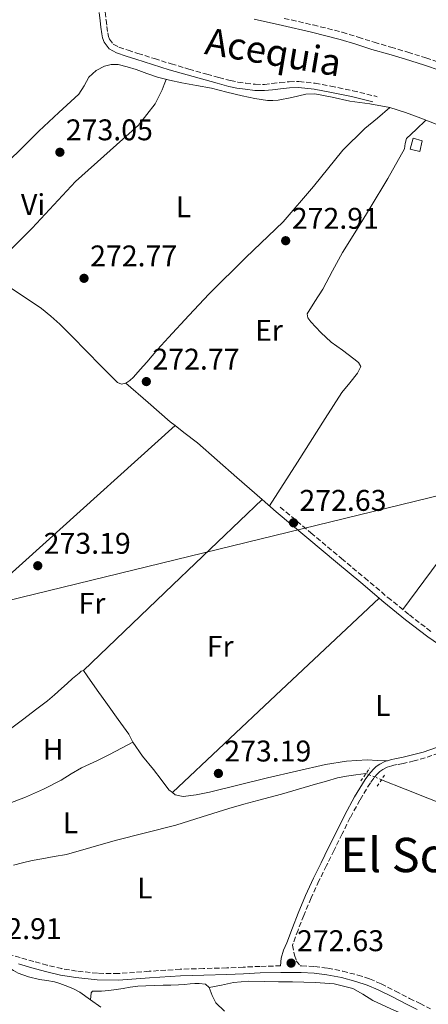
# Model space of a CAD drawing. Units: metres. Extents: x 601397 to 604871, y 4675961 to 4678324.
# Drawn here: x 603077 to 603213, y 4676603 to 4676932 of the extents above; entities that cross this region are included whole.
import ezdxf
from ezdxf.enums import TextEntityAlignment as Align

# ---------------------------------------------------------------- set-up
doc = ezdxf.new("R2010")
doc.units = ezdxf.units.M
doc.header["$MEASUREMENT"] = 0
for name, pattern in [('DGN Style 1', [1.045693079995523, 0.001739921930109024, -1.043953158065414]), ('DGN Style 2', [1.7399219301090239, 1.043953158065414, -0.6959687720436097]), ('DGN Style 3', [2.435890702152634, 1.739921930109024, -0.6959687720436097]), ('DGN Style 5', [1.217945351076317, 0.5219765790327072, -0.6959687720436097])]:
    doc.linetypes.add(name, pattern=pattern)
for name, color, linetype, lineweight in [('Acequia sin especificar', 4, 'Continuous', 0), ('Acequia sin especificar no vista', 4, 'DGN Style 5', 0), ('Camino', 7, 'DGN Style 3', 0), ('Caseta-cabaña', 1, 'Continuous', 0), ('Cauce permanente no visto', 142, 'DGN Style 1', 13), ('Cota de punto acotado terreno', 7, 'Continuous', 0), ('Etiqueta de uso rústico', 92, 'Continuous', 0), ('Gasoducto', 7, 'Continuous', 13), ('Línea de cambio de uso (parcela vista)', 92, 'Continuous', 0), ('Margen derecho', 7, 'Continuous', 0), ('Pontón-alcantarilla (pasos de agua)', 1, 'DGN Style 2', 0), ('Punto acotado terreno (símbolo)', 7, 'Continuous', 0), ('Texto de Canal-acequia (área)', 4, 'Continuous', 0), ('Texto de Área (paraje) menor', 7, 'Continuous', 0)]:
    doc.layers.add(name, color=color, linetype=linetype, lineweight=lineweight)
doc.styles.add('Style-Arial', font='arial.ttf')

# ---------------------------------------------------------------- blocks, each defined once
blk = doc.blocks.new('5PATER')
at = {"layer": 'Cauce permanente no visto', "linetype": 'Continuous', "lineweight": 0}
h = blk.add_hatch(color=51, dxfattribs=at)
edge = h.paths.add_edge_path()
edge.add_ellipse((0, 0), major_axis=(-0.1095731443231308, -0.1110710700762829), ratio=0.9994222409660317, start_angle=0, end_angle=360)

msp = doc.modelspace()

# ---------------------------------------------------------------- linework, layer by layer
at = {"layer": 'Acequia sin especificar', "color": 4, "linetype": 'Continuous', "lineweight": 0}
for points in [[(603072.3799999999, 4676884.619999999, 273.6300000000047), (603077.7300000006, 4676889.859999999, 273.6300000000047), (603083.0199999996, 4676895.15, 273.6300000000047), (603089.7199999997, 4676901.34, 273.6300000000047), (603096.4299999997, 4676907.52, 273.6300000000047), (603098.1500000004, 4676910.310000001, 273.5399999999936), (603099.7999999998, 4676913.26, 273.4100000000035), (603102.1600000003, 4676915.42, 273.3800000000047), (603104.9900000002, 4676916.930000001, 273.3399999999965), (603107.2800000003, 4676917.5, 273.2599999999948), (603109.5599999996, 4676917.41, 273.1999999999971), (603112.5899999999, 4676916.710000001, 273.1999999999971), (603115.5999999996, 4676915.82, 273.1999999999971), (603119.1600000003, 4676914.449999999, 273.1999999999971), (603122.7300000006, 4676913.189999999, 273.1999999999971), (603126.7999999998, 4676912.180000001, 273.1300000000047), (603130.9000000004, 4676911.300000001, 273.0599999999977), (603135.8600000005, 4676910.4, 273.1000000000058), (603140.8200000003, 4676909.470000001, 273.1300000000047), (603145.9800000006, 4676908.230000001, 273.179999999993), (603151.1200000001, 4676906.930000001, 273.1999999999971), (603155.3600000005, 4676906.050000001, 273.1999999999971), (603159.6299999999, 4676905.41, 273.1999999999971), (603161.4000000004, 4676905.369999999, 273.1999999999971), (603163.1600000003, 4676905.5, 273.1999999999971), (603167.7800000003, 4676906.42, 273.2899999999936), (603172.3799999999, 4676907.51, 273.4400000000023), (603175.4400000004, 4676907.609999999, 273.4799999999959), (603181.2999999998, 4676906.470000001, 273.4600000000065), (603187.1500000004, 4676905.119999999, 273.4100000000035), (603193.9100000003, 4676904.24, 273.3500000000058), (603200.6200000001, 4676903.02, 273.2700000000041)], [(603072.8600000005, 4676843.09, 272.8699999999953), (603078.4199999999, 4676839.470000001, 272.8699999999953), (603083.8899999997, 4676835.710000001, 272.8600000000006), (603087.0800000001, 4676833.220000001, 272.8600000000006), (603090.0499999998, 4676830.470000001, 272.8500000000058), (603094.3799999999, 4676826.08, 272.8399999999965), (603098.7100000001, 4676821.689999999, 272.8300000000018), (603104.0300000003, 4676816.300000001, 272.8300000000018), (603109.3499999996, 4676810.92, 272.8500000000058), (603110.6900000004, 4676810.430000001, 272.8600000000006), (603112.1200000001, 4676810.76, 272.8600000000006), (603113.5, 4676811.65, 272.8699999999953), (603114.7100000001, 4676812.76, 272.8699999999953), (603116.9299999997, 4676815.289999999, 272.8899999999995), (603119.1399999997, 4676817.810000001, 272.9100000000035), (603122.8099999996, 4676821.949999999, 272.9499999999971), (603126.4900000002, 4676826.07, 273), (603133.2000000002, 4676833.41, 273.0500000000029), (603140.0300000003, 4676840.640000001, 273.0500000000029), (603152.3799999999, 4676852.779999999, 272.9199999999983), (603164.8499999996, 4676864.789999999, 272.7899999999936), (603174.9900000002, 4676876.630000001, 272.7700000000041), (603184.8600000005, 4676888.730000001, 272.7599999999948), (603192.2400000002, 4676895.980000001, 272.7299999999959), (603196.4299999997, 4676899.5, 272.7100000000065), (603200.6200000001, 4676903.02, 273.2700000000041)], [(603200.6200000001, 4676903.02, 273.2700000000041), (603205.8200000003, 4676901.34, 273.2100000000065), (603210.9500000002, 4676899.430000001, 273.1300000000047), (603216.1399999997, 4676897.51, 273.0099999999948)], [(603113.1200000001, 4676693.180000001, 272.4900000000052), (603109.5599999996, 4676698.130000001, 272.5399999999936), (603105.9900000002, 4676703.08, 272.5899999999965), (603102.5899999999, 4676707.91, 272.6000000000058), (603099.2300000006, 4676712.76, 272.5899999999965), (603097.9800000006, 4676714.52, 272.5899999999965), (603097.1399999997, 4676714.26, 272.5899999999965), (603096.5599999996, 4676713.640000001, 272.5800000000018), (603095.4400000004, 4676712.720000001, 272.570000000007), (603094.3300000001, 4676711.779999999, 272.570000000007), (603092.4500000002, 4676710.100000001, 272.570000000007), (603090.5700000003, 4676708.42, 272.570000000007), (603088.25, 4676706.34, 272.570000000007), (603085.8799999999, 4676704.33, 272.570000000007), (603081.9400000004, 4676701.32, 272.570000000007), (603077.9900000002, 4676698.33, 272.5800000000018), (603073.9800000006, 4676695.279999999, 272.5800000000018), (603069.9800000006, 4676692.220000001, 272.5800000000018), (603066.4100000003, 4676688.859999999, 272.5800000000018), (603062.7999999998, 4676685.609999999, 272.5800000000018), (603059.9800000006, 4676684.24, 272.570000000007), (603056.4699999997, 4676683.24, 272.5599999999977), (603052.9500000002, 4676682.24, 272.4400000000023)], [(603074.5700000003, 4676649.289999999, 272.3399999999965), (603077.5300000003, 4676650.100000001, 272.3600000000006), (603080.75, 4676650.83, 272.3600000000006), (603083.9800000006, 4676651.480000001, 272.3600000000006), (603088.1200000001, 4676652.16, 272.3600000000006), (603092.2400000002, 4676652.91, 272.3600000000006), (603100.4299999997, 4676655.189999999, 272.3500000000058), (603108.5899999999, 4676657.58, 272.3300000000018), (603118.75, 4676660.100000001, 272.3099999999977), (603128.8899999997, 4676662.720000001, 272.2899999999936), (603137.7699999996, 4676665.480000001, 272.2599999999948), (603146.6500000004, 4676668.26, 272.2400000000052), (603151.6600000003, 4676669.689999999, 272.2400000000052), (603156.6699999999, 4676671.07, 272.25), (603160.5, 4676672.07, 272.2599999999948), (603164.3099999996, 4676673.09, 272.2599999999948), (603169.9800000006, 4676674.74, 272.2200000000012), (603175.6399999997, 4676676.41, 272.1399999999995), (603179.3300000001, 4676677.49, 272.1100000000006), (603183.04, 4676678.539999999, 272.070000000007), (603186.0700000003, 4676679.15, 272.0399999999936), (603189.1399999997, 4676679.550000001, 272), (603192.5700000003, 4676680.01, 271.9499999999971)], [(603383.9600000001, 4676672.74, 272.2899999999936), (603382.1799999997, 4676671.949999999, 271.8899999999995), (603379.1900000004, 4676669.289999999, 271.8899999999995), (603364.0300000003, 4676651.050000001, 271.6900000000023), (603327.6699999999, 4676613.350000001, 271.6900000000023), (603325.7100000001, 4676614.480000001, 271.7899999999936), (603320.7599999999, 4676619.890000001, 272.2899999999936), (603316.7699999996, 4676623.850000001, 272.2599999999948), (603312.79, 4676627.810000001, 272.2200000000012), (603308.2400000002, 4676631.609999999, 272.179999999993), (603303.29, 4676634.91, 272.1399999999995), (603298.9800000006, 4676637.550000001, 272.1399999999995), (603294.6100000005, 4676640.09, 272.1399999999995), (603290.9199999999, 4676642.199999999, 272.1000000000058), (603287.1399999997, 4676644.15, 272.0599999999977), (603278.79, 4676647.600000001, 272.1000000000058), (603270.29, 4676650.65, 272.1399999999995), (603261.2699999996, 4676653.640000001, 272.1000000000058), (603252.29, 4676656.74, 272.0599999999977), (603233.0599999996, 4676664.07, 271.8999999999942), (603213.8899999997, 4676671.560000001, 271.8300000000018), (603205.6600000003, 4676674.810000001, 271.8699999999953), (603197.79, 4676677.930000001, 271.9100000000035)], [(603100.2800000003, 4676604.26, 271.9100000000035), (603096.7800000003, 4676606.74, 271.8300000000018), (603094.3600000005, 4676608.02, 271.8000000000029), (603091.79, 4676609.01, 271.7799999999988), (603090.04, 4676609.67, 271.7700000000041), (603088.2599999999, 4676610.230000001, 271.7599999999948), (603085.7400000002, 4676610.680000001, 271.7400000000052), (603083.1900000004, 4676611.050000001, 271.7299999999959), (603079.5700000003, 4676611.939999999, 271.7200000000012), (603076.04, 4676613.140000001, 271.6999999999971), (603074.5599999996, 4676614.029999999, 271.6900000000023), (603073.0999999996, 4676614.980000001, 271.6699999999983), (603071.5, 4676615.76, 271.6600000000035), (603069.8200000003, 4676616.210000001, 271.6399999999995), (603067.1699999999, 4676616.380000001, 271.5899999999965)], [(603145.25, 4676600.42, 272.4100000000035), (603142.3300000001, 4676603.210000001, 272.3899999999995), (603141.0899999999, 4676605.680000001, 272.3899999999995), (603140.1100000005, 4676608.33, 272.3999999999942), (603138.79, 4676609.480000001, 272.3999999999942), (603136.7400000002, 4676609.66, 272.429999999993), (603135.2400000002, 4676609.640000001, 272.4199999999983), (603133.7400000002, 4676609.58, 272.4100000000035), (603131.7599999999, 4676609.390000001, 272.429999999993), (603129.7800000003, 4676609.230000001, 272.4400000000023), (603127.2000000002, 4676609.16, 272.4199999999983), (603124.6100000005, 4676609.09, 272.3899999999995), (603121.7300000006, 4676609, 272.3500000000058), (603118.8399999999, 4676608.92, 272.320000000007), (603116.2000000002, 4676608.74, 272.3099999999977), (603113.5700000003, 4676608.42, 272.3099999999977), (603111.2300000006, 4676608.039999999, 272.3099999999977), (603108.9000000004, 4676607.680000001, 272.3099999999977), (603106.4400000004, 4676607.369999999, 272.2899999999936), (603103.9900000002, 4676607.07, 272.2700000000041), (603102.4100000003, 4676607.16, 272.2799999999988), (603100.9400000004, 4676607.15, 272.2799999999988), (603100.5099999999, 4676606.609999999, 272.2700000000041), (603100.2800000003, 4676604.26, 271.9100000000035)], [(603103.7699999996, 4676601.77, 272), (603100.2800000003, 4676604.26, 271.9100000000035)]]:
    msp.add_polyline3d(points, dxfattribs=at)
at = {"layer": 'Acequia sin especificar no vista', "color": 4, "linetype": 'DGN Style 5', "lineweight": 0, "extrusion": (0.006612700947631197, -0.002634945971614321, 0.9999746643020031), "elevation": -8062.123963678699, "flags": 128}
msp.add_lwpolyline([(603177.583287792, 4676675.001704725), (603182.8034381691, 4676672.921697505)], dxfattribs=at)
at = {"layer": 'Camino', "color": 7, "linetype": 'DGN Style 3', "lineweight": 0}
for points in [[(603105.2499999985, 4676935.070000002, 274.0700000000069), (603105.53, 4676932.309999999, 274.1499999999942), (603105.8099999973, 4676930.2, 274.1600000000036), (603106.1200000001, 4676928.100000001, 274.1600000000036), (603106.3500000003, 4676926.859999999, 274.1600000000036), (603106.6700000024, 4676925.930000002, 274.1600000000036), (603107.9299999984, 4676924.280000002, 274.1199999999953), (603109.7999999992, 4676923.220000001, 274.0599999999977), (603112.8799999993, 4676922.230000002, 273.9900000000053), (603116.1499999972, 4676921.180000001, 273.9199999999983), (603121.7199999974, 4676919.410000001, 273.8800000000048), (603127.2899999997, 4676917.660000001, 273.8699999999954), (603133.2799999998, 4676915.9, 273.8300000000019), (603139.3099999982, 4676914.219999999, 273.7599999999949), (603143.2600000021, 4676913.11, 273.679999999993), (603147.1700000014, 4676912.06, 273.5800000000017), (603149.7100000007, 4676911.530000002, 273.5099999999947), (603152.3199999991, 4676911.160000001, 273.4400000000023), (603155.4799999996, 4676910.810000001, 273.3899999999995), (603158.5399999997, 4676910.760000002, 273.3999999999942), (603161.0599999987, 4676911.040000001, 273.4299999999931), (603163.7499999999, 4676911.380000001, 273.4700000000012), (603166.8799999991, 4676911.66, 273.5099999999947), (603170.1099999989, 4676911.739999998, 273.550000000003), (603175.5300000014, 4676911.170000004, 273.6000000000059), (603180.8099999988, 4676910.190000001, 273.6300000000046), (603188.1600000003, 4676908.670000002, 273.6600000000035), (603195.4699999993, 4676906.899999999, 273.6300000000046), (603196.3399999988, 4676906.640000002, 273.6199999999955)], [(603165.1900000015, 4676932.899999999, 273.5899999999966), (603174.9200000013, 4676930.690000002, 273.5399999999936), (603184.5899999985, 4676928.260000003, 273.5099999999947), (603189.9499999986, 4676926.610000002, 273.5099999999947), (603195.2800000015, 4676924.890000002, 273.5200000000041), (603200.9299999998, 4676923.239999998, 273.550000000003), (603206.5799999981, 4676921.590000001, 273.5800000000017), (603212.6099999987, 4676919.670000004, 273.5899999999966), (603218.6099999979, 4676917.65, 273.6000000000059)], [(603163.8500000006, 4676769.239999998, 272.6600000000035), (603174.120000001, 4676760.640000002, 272.6499999999941), (603184.3899999994, 4676752.039999999, 272.6300000000047), (603192.1400000011, 4676745.510000002, 272.6600000000035), (603199.8599999992, 4676738.99, 272.7100000000065), (603207.1200000013, 4676733.120000003, 272.7200000000011), (603214.4799999995, 4676727.430000001, 272.729999999996)], [(603216.9800000007, 4676686.82, 272.729999999996), (603212.3599999984, 4676685.250000002, 272.729999999996), (603208.6900000004, 4676684.270000001, 272.7400000000052), (603205.0300000014, 4676683.38, 272.7700000000041), (603203.079999998, 4676682.989999999, 272.800000000003), (603201.2800000008, 4676682.63, 272.8500000000059), (603199.7099999995, 4676682.100000002, 272.9199999999984), (603198.2099999996, 4676681.350000001, 272.9900000000054), (603197.2499999985, 4676680.719999999, 273.0500000000029), (603196.4200000014, 4676679.95, 273.1100000000007), (603195.170000002, 4676678.480000001, 273.1399999999994), (603194.0399999988, 4676676.870000003, 273.1499999999942), (603190.5399999986, 4676671.120000001, 273.1699999999983), (603187.2999999997, 4676665.220000001, 273.1900000000023), (603184.6099999986, 4676659.800000002, 273.2400000000052), (603181.9100000006, 4676654.330000003, 273.2700000000042), (603179.3700000015, 4676649.180000001, 273.2100000000063), (603176.839999999, 4676644.039999999, 273.1399999999994), (603174.1700000003, 4676638.320000002, 273.0800000000018), (603171.7399999984, 4676632.510000003, 273.0299999999988), (603169.8599999986, 4676627.590000001, 272.929999999993), (603167.980000001, 4676622.57, 272.8300000000019), (603168.6000000002, 4676619.210000001, 272.8300000000019), (603169.2500000006, 4676617.300000002, 272.820000000007), (603170.5300000013, 4676615.61, 272.4100000000036), (603170.9800000007, 4676615.620000001, 272.4100000000036), (603175.3900000006, 4676615.350000003, 272.3600000000007), (603179.7699999993, 4676614.77, 272.3699999999953), (603184.8299999976, 4676613.809999999, 272.550000000003), (603189.8199999988, 4676612.510000002, 272.7599999999949), (603193.7899999984, 4676611.220000001, 272.8500000000059), (603197.6299999985, 4676609.600000001, 272.9400000000024), (603202.4499999997, 4676607.13, 273.0299999999988), (603207.1900000006, 4676604.710000001, 273.0800000000018), (603210.6799999997, 4676602.95, 273.0800000000018), (603214.199999998, 4676601.180000001, 273.0800000000018)], [(603164.0000000001, 4676615.59, 272.5399999999936), (603157.0699999989, 4676615.410000001, 272.6499999999941), (603151.4999999988, 4676615.160000001, 272.6399999999995), (603145.9499999988, 4676614.920000002, 272.6199999999955), (603138.1999999996, 4676614.690000001, 272.7200000000011), (603130.3899999998, 4676614.480000001, 272.7899999999935), (603119.9400000003, 4676613.770000001, 272.7799999999989), (603109.6299999994, 4676613.02, 272.7599999999949), (603102.649999999, 4676613.110000002, 272.7400000000052), (603095.6499999983, 4676613.84, 272.7200000000011), (603090.6799999995, 4676614.66, 272.7700000000041), (603085.78, 4676615.800000003, 272.8300000000019), (603081.2899999997, 4676617.070000002, 272.8399999999965), (603076.7499999999, 4676618.359999999, 272.8300000000019), (603072.4800000007, 4676619.570000002, 272.8099999999976)]]:
    msp.add_polyline3d(points, dxfattribs=at)
at = {"layer": 'Caseta-cabaña', "color": 1, "linetype": 'Continuous', "lineweight": 0}
msp.add_polyline3d([(603211.4199999999, 4676891.890000001, 275.7400000000052), (603210.6200000001, 4676888.310000001, 275.7599999999948), (603207.4000000004, 4676889.07, 275.7599999999948), (603208.3899999997, 4676892.77, 275.7299999999959)], close=True, dxfattribs=at)
msp.add_polyline3d([(603210.6200000001, 4676888.310000001, 275.7599999999948), (603207.4000000004, 4676889.07, 275.7599999999948), (603208.3899999997, 4676892.77, 275.7299999999959), (603211.4199999999, 4676891.890000001, 275.7400000000052), (603210.6200000001, 4676888.310000001, 275.7599999999948)], dxfattribs=at)
at = {"layer": 'Gasoducto', "color": 7, "linetype": 'Continuous', "lineweight": 13}
msp.add_polyline3d([(601415.8500000022, 4676953.07, 284.6900000000023), (601606.9899999992, 4676806.780000002, 283.8099999999977), (601696.5397683022, 4676785.395073354, 280.4921000000031), (601895.5100000009, 4676737.879999998, 273.1199999999953), (602217.5899999993, 4676630.190000001, 273.0500000000029), (602542.0100000025, 4676527.769999999, 272.8099999999977), (602897.6299999997, 4676695.149999999, 272.6999999999971), (603364.6599999996, 4676809.16, 273.0299999999988), (603565.4999999995, 4676855.970000001, 272.679999999993), (603740.530000002, 4676897.84, 272.5), (603813.3700000021, 4676915.250000001, 272.0599999999977), (604584.3299999986, 4677154.09, 271.3099999999977), (604629.780000001, 4677170.180000001, 273.679999999993), (604704.5900000002, 4677254.38, 275.7700000000041), (604847.2100000004, 4677444.890000001, 276.3500000000058)], dxfattribs=at)
at = {"layer": 'Línea de cambio de uso (parcela vista)', "color": 92, "linetype": 'Continuous', "lineweight": 0, "extrusion": (0.5361090262141733, -0.5971724690439184, 0.5966340203405108), "elevation": -2469348.627420811, "flags": 128}
msp.add_lwpolyline([(3573079.869238462, 1836193.810406039), (3573020.235029461, 1836193.611032434), (3572960.60211939, 1836193.42411968)], dxfattribs=at)
at = {"layer": 'Línea de cambio de uso (parcela vista)', "color": 92, "linetype": 'Continuous', "lineweight": 0, "elevation": 272.8399999999965, "flags": 128}
msp.add_lwpolyline([(603128.6699999999, 4676796.539999999), (603128.6660000002, 4676796.536400001)], dxfattribs=at)
at = {"layer": 'Línea de cambio de uso (parcela vista)', "color": 92, "linetype": 'Continuous', "lineweight": 0, "extrusion": (0.5676756284155019, -0.5944393149546785, 0.5695491916764326), "elevation": -2437503.777037506, "flags": 128}
msp.add_lwpolyline([(3666164.013782714, 1689322.53904653), (3666122.596737137, 1689322.45388395), (3666081.185933871, 1689322.356555287)], dxfattribs=at)
at = {"layer": 'Línea de cambio de uso (parcela vista)', "color": 92, "linetype": 'Continuous', "lineweight": 0, "extrusion": (0.00171564126144162, -0.00149753682554067, 0.9999974069758973), "elevation": -5696.061976616365, "flags": 128}
msp.add_lwpolyline([(603156.4536391184, 4676768.513339591), (603161.18435669, 4676764.384034961)], dxfattribs=at)
at = {"layer": 'Línea de cambio de uso (parcela vista)', "color": 92, "linetype": 'Continuous', "lineweight": 0, "extrusion": (-2.431238996690699e-05, -0.001203381467540848, 0.9999992756407133), "elevation": -5370.116086288896, "flags": 128}
msp.add_lwpolyline([(603127.7365437185, 4676670.584109419), (603162.3764446806, 4676703.123932979), (603197.0064456427, 4676735.663956541)], dxfattribs=at)
at = {"layer": 'Línea de cambio de uso (parcela vista)', "color": 92, "linetype": 'Continuous', "lineweight": 0, "extrusion": (0.8125523604269254, 0.4121642426018525, 0.4121641647269605), "elevation": 2417739.047627701, "flags": 128}
msp.add_lwpolyline([(3897968.393870395, -1093428.053256896), (3897966.873240321, -1093428.08618378), (3897965.36152852, -1093428.130086292)], dxfattribs=at)
at = {"layer": 'Línea de cambio de uso (parcela vista)', "color": 92, "linetype": 'Continuous', "lineweight": 0}
for points in [[(603125.6900000004, 4676912.449999999, 272.8399999999965), (603125, 4676910.720000001, 272.8000000000029), (603124.3099999996, 4676908.980000001, 272.7599999999948), (603121.9800000006, 4676904.32, 272.679999999993), (603116.3499999996, 4676897.16, 272.6499999999942), (603095.3200000003, 4676878.32, 272.8399999999965), (603080.79, 4676862.67, 272.8600000000006), (603065.75, 4676847.550000001, 272.8399999999965), (603033.25, 4676817.930000001, 272.6399999999995), (603000.75, 4676788.32, 272.4499999999971)], [(603212.6399999997, 4676898.810000001, 272.5299999999988), (603209.4000000004, 4676895.730000001, 272.6399999999995), (603206.1600000003, 4676892.66, 272.7599999999948), (603205.7199999997, 4676890.99, 272.7700000000041), (603205.4900000002, 4676889.15, 272.7599999999948), (603199.8499999996, 4676879.26, 272.8399999999965), (603194.0199999996, 4676869.449999999, 272.9100000000035), (603189.3600000005, 4676861.970000001, 272.8099999999977), (603184.75, 4676854.470000001, 272.679999999993), (603181.3799999999, 4676848.380000001, 272.7899999999936), (603178.1100000005, 4676842.26, 272.9100000000035), (603175.4000000004, 4676838.109999999, 272.8399999999965), (603172.9199999999, 4676833.980000001, 272.7599999999948), (603173.1399999997, 4676832.630000001, 272.8000000000029), (603174.1500000004, 4676831.300000001, 272.8399999999965), (603177.4299999997, 4676827.680000001, 272.8000000000029), (603180.9299999997, 4676824.51, 272.7599999999948), (603184.6699999999, 4676821.76, 272.7200000000012), (603188.4600000001, 4676818.91, 272.679999999993), (603190.1200000001, 4676817.640000001, 272.6000000000058), (603190.8499999996, 4676816.26, 272.5299999999988), (603189.7599999999, 4676814.119999999, 272.5399999999936), (603187.1399999997, 4676810.890000001, 272.5800000000018), (603184.5099999999, 4676807.560000001, 272.6000000000058), (603181.7199999997, 4676803.220000001, 272.6100000000006), (603178.9400000004, 4676798.880000001, 272.6000000000058), (603169.6299999999, 4676784.24, 272.570000000007), (603160.3200000003, 4676769.609999999, 272.5299999999988)], [(603204.9400000004, 4676734.890000001, 272.7599999999948), (603245.5599999996, 4676789.699999999, 272.8000000000029), (603286.1900000004, 4676844.51, 272.3099999999977), (603293.1900000004, 4676855.100000001, 272.3099999999977)], [(603112.1200000001, 4676810.76, 272.679999999993), (603119.5800000001, 4676804.289999999, 272.8000000000029), (603127.0300000003, 4676797.810000001, 272.9100000000035), (603128.6660000002, 4676796.536400001, 272.9064000000071)], [(603128.6660000002, 4676796.536400001, 272.9064000000071), (603131.5899999999, 4676794.26, 272.8999999999942), (603136.1399999997, 4676790.699999999, 272.8399999999965), (603149.3399999999, 4676779.189999999, 272.8000000000029), (603157.8092999998, 4676771.7993, 272.7743000000046)], [(603059.3399999999, 4676664.65, 272.2200000000012), (603062.8300000001, 4676666.039999999, 272.4900000000052), (603066.3300000001, 4676667.430000001, 272.7599999999948), (603072.4600000001, 4676669.74, 272.8899999999995), (603078.5999999996, 4676672.039999999, 272.7599999999948), (603084.6100000005, 4676674.75, 272.7200000000012), (603090.4600000001, 4676677.800000001, 272.679999999993), (603093.8799999999, 4676679.850000001, 272.6699999999983), (603097.3200000003, 4676681.859999999, 272.679999999993), (603100, 4676683.100000001, 272.7200000000012), (603102.6799999997, 4676684.34, 272.7599999999948), (603106.7000000002, 4676686.359999999, 272.7200000000012), (603110.7000000002, 4676688.439999999, 272.679999999993), (603112.6100000005, 4676689.460000001, 272.679999999993), (603114.5199999996, 4676690.49, 272.679999999993)], [(603114.5199999996, 4676690.49, 272.5299999999988), (603117.7400000002, 4676685.800000001, 272.5299999999988), (603121.3700000001, 4676681.369999999, 272.6000000000058), (603123.9500000002, 4676677.949999999, 272.5899999999965), (603126.5999999996, 4676674.539999999, 272.5299999999988), (603127.7301000003, 4676673.6602, 272.4394000000029)], [(603127.7301000003, 4676673.6602, 272.4394000000029), (603128.7199999997, 4676672.890000001, 272.3600000000006), (603131.3099999996, 4676672.350000001, 272.2200000000012), (603135.75, 4676672.880000001, 272.25), (603140.1799999997, 4676673.76, 272.2899999999936), (603159.5700000003, 4676678.51, 272.3399999999965), (603179.0700000003, 4676682.99, 272.3699999999953), (603186.0099999999, 4676684.16, 272.3399999999965), (603192.9800000006, 4676684.539999999, 272.3699999999953), (603196.4100000003, 4676684.41, 272.4499999999971), (603199.8300000001, 4676684.289999999, 272.5299999999988)], [(603140.1100000005, 4676608.33, 272.7599999999948), (603144.1399999997, 4676609.180000001, 272.8000000000029), (603148.1699999999, 4676610.029999999, 272.8399999999965), (603153.3700000001, 4676610.460000001, 272.820000000007), (603158.6200000001, 4676610.32, 272.7599999999948), (603163.2800000003, 4676610.26, 272.6999999999971), (603167.9299999997, 4676610.189999999, 272.6000000000058), (603171.8099999996, 4676610.119999999, 272.3099999999977), (603175.6900000004, 4676610.02, 272.0599999999977), (603181.9600000001, 4676609.560000001, 272.1000000000058), (603188.1399999997, 4676608.050000001, 272.1399999999995), (603191.5599999996, 4676606.08, 272.1399999999995), (603194.8499999996, 4676603.970000001, 272.1399999999995), (603200.9299999997, 4676601.230000001, 272.1000000000058), (603207.0199999996, 4676598.5, 272.0599999999977), (603211.6100000005, 4676595.380000001, 272.0899999999965), (603213.9299999997, 4676593.970000001, 272.1100000000006), (603216.4600000001, 4676593.33, 272.1399999999995), (603220.0899999999, 4676593.24, 272.179999999993), (603223.7100000001, 4676593.140000001, 272.2200000000012)]]:
    msp.add_polyline3d(points, dxfattribs=at)
at = {"layer": 'Margen derecho', "color": 7, "linetype": 'Continuous', "lineweight": 0}
for points in [[(603103.2199999989, 4676934.860000002, 274.0700000000069), (603103.5100000016, 4676932.070000002, 274.1499999999942), (603103.7899999989, 4676929.920000004, 274.1600000000036), (603104.1099999985, 4676927.760000002, 274.1600000000036), (603104.37, 4676926.340000001, 274.1600000000036), (603104.8500000006, 4676924.960000001, 274.1600000000036), (603106.5599999982, 4676922.710000001, 274.1199999999953), (603108.9799999989, 4676921.340000001, 274.0599999999977), (603112.2499999991, 4676920.29, 273.9900000000053), (603115.5300000003, 4676919.239999999, 273.9199999999983), (603121.1099999994, 4676917.460000004, 273.8800000000048), (603126.6900000006, 4676915.710000002, 273.8699999999954), (603132.7199999989, 4676913.950000001, 273.8300000000019), (603138.7600000005, 4676912.260000004, 273.7599999999949), (603142.719999999, 4676911.15, 273.679999999993), (603146.6900000009, 4676910.07, 273.5800000000017), (603149.3599999998, 4676909.520000001, 273.5099999999947), (603152.0699999988, 4676909.140000001, 273.4400000000023), (603155.35, 4676908.780000002, 273.3899999999995), (603158.6400000004, 4676908.720000001, 273.3999999999942), (603161.3, 4676909.010000004, 273.4299999999931), (603163.9699999989, 4676909.350000003, 273.4700000000012), (603166.9999999999, 4676909.620000001, 273.5099999999947), (603170.0300000008, 4676909.699999999, 273.550000000003), (603175.2399999987, 4676909.149999999, 273.6000000000059), (603180.420000002, 4676908.190000003, 273.6300000000046), (603187.7100000009, 4676906.680000001, 273.6600000000035), (603194.9200000018, 4676904.930000001, 273.6300000000046)], [(603217.800000001, 4676915.300000001, 273.6000000000059), (603211.8399999997, 4676917.310000001, 273.5899999999966), (603205.8500000017, 4676919.210000004, 273.5800000000017), (603200.239999997, 4676920.859999999, 273.550000000003), (603194.5599999975, 4676922.510000002, 273.5200000000041), (603189.1999999996, 4676924.239999999, 273.5099999999947), (603183.9200000024, 4676925.870000001, 273.5099999999947), (603174.3400000001, 4676928.280000003, 273.5399999999936), (603164.6399999994, 4676930.480000001, 273.5899999999966), (603155.1399999999, 4676932.59, 273.6699999999984)], [(603220.11, 4676721.050000003, 272.6699999999982), (603213.2800000014, 4676725.789999999, 272.729999999996), (603205.8500000017, 4676731.52, 272.7200000000011), (603198.5599999983, 4676737.420000004, 272.7100000000065), (603190.8200000002, 4676743.949999999, 272.6600000000035), (603183.0799999975, 4676750.480000001, 272.6300000000047), (603172.8099999991, 4676759.07, 272.6499999999941), (603162.5399999984, 4676767.670000002, 272.6600000000035)], [(603164.0000000001, 4676615.59, 272.5399999999936), (603164.1900000002, 4676618.180000001, 272.820000000007), (603164.949999998, 4676620.800000003, 272.8300000000019), (603166.0900000001, 4676623.350000002, 272.8300000000019), (603167.9499999997, 4676628.320000002, 272.929999999993), (603169.8500000018, 4676633.270000001, 273.0299999999988), (603172.3099999983, 4676639.149999999, 273.0800000000018), (603174.9999999995, 4676644.920000002, 273.1399999999994), (603177.5399999986, 4676650.080000003, 273.2100000000063), (603180.079999998, 4676655.24, 273.2700000000042), (603182.7800000003, 4676660.710000002, 273.2400000000052), (603185.489999997, 4676666.170000002, 273.1900000000023), (603188.7699999983, 4676672.149999999, 273.1699999999983), (603192.3299999966, 4676677.980000001, 273.1499999999942), (603193.5499999992, 4676679.730000001, 273.1399999999994), (603194.9400000018, 4676681.370000001, 273.1100000000007), (603195.9899999979, 4676682.330000003, 273.0500000000029), (603197.1799999992, 4676683.120000001, 272.9900000000054), (603198.9299999994, 4676683.989999998, 272.9199999999984), (603200.7600000021, 4676684.600000001, 272.8500000000059), (603202.670000001, 4676684.99, 272.800000000003), (603204.5899999988, 4676685.370000003, 272.7700000000041), (603208.1799999987, 4676686.250000001, 272.7400000000052), (603211.7600000015, 4676687.200000001, 272.729999999996), (603216.2399999986, 4676688.719999999, 272.729999999996)], [(603209.6900000017, 4676600.989999999, 273.0800000000018), (603206.1999999982, 4676602.750000001, 273.0800000000018), (603201.4499999986, 4676605.180000001, 273.0299999999988), (603196.6999999987, 4676607.61, 272.9400000000024), (603193.0199999996, 4676609.170000004, 272.8500000000059), (603189.1999999996, 4676610.399999999, 272.7599999999949), (603184.3500000016, 4676611.670000002, 272.550000000003), (603179.4299999997, 4676612.600000001, 272.3699999999953), (603175.1799999983, 4676613.170000002, 272.3600000000007), (603170.9200000003, 4676613.420000002, 272.4100000000036), (603164.0399999982, 4676613.399999999, 272.5399999999936), (603157.1499999971, 4676613.219999999, 272.6499999999941), (603151.5900000005, 4676612.970000001, 272.6399999999995), (603146.0300000015, 4676612.730000001, 272.6199999999955), (603138.260000002, 4676612.500000001, 272.7200000000011), (603130.4999999994, 4676612.290000001, 272.7899999999935), (603120.0900000001, 4676611.580000003, 272.7799999999989), (603109.6900000019, 4676610.830000004, 272.7599999999949), (603102.5300000005, 4676610.920000004, 272.7400000000052), (603095.36, 4676611.670000002, 272.7200000000011), (603090.2500000005, 4676612.510000002, 272.7700000000041), (603085.2399999968, 4676613.680000002, 272.8300000000019), (603080.6900000006, 4676614.960000002, 272.8399999999965), (603076.1499999987, 4676616.250000002, 272.8300000000019)]]:
    msp.add_polyline3d(points, dxfattribs=at)
at = {"layer": 'Pontón-alcantarilla (pasos de agua)', "color": 1, "linetype": 'DGN Style 2', "lineweight": 0, "extrusion": (-0.008573658355454428, -0.01251523954371109, 0.9998849239595363), "elevation": -63429.18276901371, "flags": 128}
msp.add_lwpolyline([(603171.0099764252, 4676249.90629109), (603173.9905528266, 4676254.256631804)], dxfattribs=at)
at = {"layer": 'Pontón-alcantarilla (pasos de agua)', "color": 1, "linetype": 'DGN Style 2', "lineweight": 0, "elevation": 272.3699999999953, "flags": 128}
msp.add_lwpolyline([(603196.3300000001, 4676675.720000001), (603198.9299999997, 4676679.67)], dxfattribs=at)

# ---------------------------------------------------------------- block references
at = {"layer": 'Punto acotado terreno (símbolo)', "color": 7, "linetype": 'Continuous', "lineweight": 0, "xscale": 10, "yscale": 10, "zscale": 10}
for p in [(603090.0699999994, 4676888.059999999, 273.0500000000034), (603165.6799999988, 4676858.430000002, 272.9100000000035), (603098.1499999972, 4676845.840000001, 272.7700000000041), (603119.0199999993, 4676811.270000001, 272.7700000000041), (603168.3099999975, 4676763.970000001, 272.6199999999958), (603082.6499999985, 4676749.590000002, 273.1900000000028), (603143.1499999982, 4676680.030000002, 273.1900000000028), (603167.5000000005, 4676616.510000004, 272.6199999999958)]:
    msp.add_blockref('5PATER', p, dxfattribs=at)

# ---------------------------------------------------------------- texts
at = {"color": 7, "linetype": 'Continuous', "lineweight": 0, "style": 'Style-Arial'}
msp.add_text('Camino de las Tablillas', height=9, rotation=35.53276, dxfattribs=at).set_placement((603061.4176626743, 4676951.960361294, 273.1499999999942), align=Align.CENTER)
at = {"layer": 'Cota de punto acotado terreno', "color": 7, "linetype": 'Continuous', "lineweight": 0, "style": 'Style-Arial'}
for s, p in [('273.05', (603092.0599999991, 4676892.059999999, 273.0500000000029)), ('272.91', (603167.7499999991, 4676862.430000001, 272.9100000000035)), ('272.77', (603100.1999999996, 4676849.840000001, 272.7700000000041)), ('272.77', (603121.0699999996, 4676815.27, 272.7700000000041)), ('272.63', (603170.3000000012, 4676767.969999998, 272.6199999999953)), ('273.19', (603084.6400000006, 4676753.59, 273.1900000000023)), ('273.19', (603145.1299999985, 4676684.03, 273.1900000000023)), ('272.91', (603061.530000001, 4676624.55, 272.9100000000035)), ('272.63', (603169.4800000013, 4676620.510000001, 272.6199999999953))]:
    msp.add_text(s, height=7.000000000000002, dxfattribs=at).set_placement(p)
at = {"layer": 'Etiqueta de uso rústico', "color": 92, "linetype": 'Continuous', "lineweight": 0, "style": 'Style-Arial'}
for s, p in [('Vi', (603081.0689322174, 4676870.550009998, 272.9100000000035)), ('L', (603131.4614203797, 4676869.78001, 272.7799999999988)), ('Er', (603160.0754566067, 4676828.41001, 273.070000000007)), ('Fr', (603100.8236852651, 4676737.000009999, 272.8099999999977)), ('Fr', (603143.7636852674, 4676722.60001, 272.820000000007)), ('L', (603198.2214203823, 4676702.800009998, 272.5)), ('H', (603087.8316459899, 4676688.090009999, 272.6199999999953)), ('L', (603093.5914203789, 4676663.480009999, 272.6999999999971)), ('L', (603118.541420378, 4676641.66001, 272.6499999999942))]:
    msp.add_text(s, height=7.000000000000002, dxfattribs=at).set_placement(p, align=Align.MIDDLE_CENTER)
at = {"layer": 'Texto de Canal-acequia (área)', "color": 4, "linetype": 'Continuous', "lineweight": 0, "style": 'Style-Arial'}
msp.add_text('Acequia', height=9, rotation=350.424, dxfattribs=at).set_placement((603161.5835632449, 4676921.649100958, 273.3099999999977), align=Align.MIDDLE_CENTER)
at = {"layer": 'Texto de Área (paraje) menor', "color": 7, "linetype": 'Continuous', "lineweight": 0, "style": 'Style-Arial'}
msp.add_text('El Soto Bajo', height=11.5, dxfattribs=at).set_placement((603227.9667200142, 4676652.720009997, 273), align=Align.MIDDLE_CENTER)

doc.saveas('drawing.dxf')
